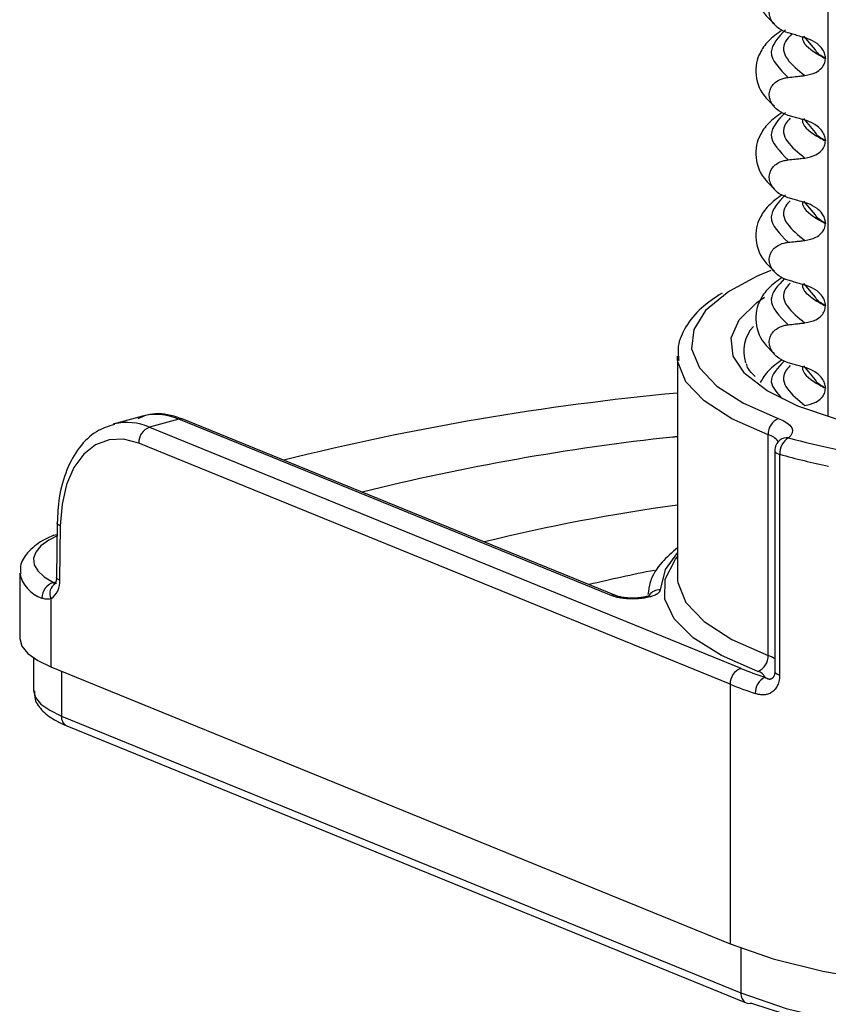
# Model space of a CAD drawing. Units: millimetres. Extents: x 5 to 415, y 5 to 589.
# Drawn here: x 166 to 181, y 288 to 306 of the extents above; entities that cross this region are included whole.
import ezdxf

# ---------------------------------------------------------------- set-up
doc = ezdxf.new("R2010")
doc.units = ezdxf.units.MM

msp = doc.modelspace()

# ---------------------------------------------------------------- linework, layer by layer
at = {"color": 8, "linetype": 'Continuous', "lineweight": 25}
for p, q in [((180.55, 298.658), (180.55, 356.828)), ((166.478, 295.646), (166.522, 295.658)), ((166.624, 294.034), (166.624, 293.223)), ((178.965, 289.011), (178.965, 288.196))]:
    msp.add_line(p, q, dxfattribs=at)
at = {"color": 7, "linetype": 'Continuous', "lineweight": 25}
for p, q in [((180.32, 305.315), (180.112, 305.564)), ((180.504, 305.165), (180.504, 305.158)), ((180.32, 303.818), (180.112, 304.067)), ((180.504, 303.669), (180.504, 303.662)), ((180.32, 302.321), (180.112, 302.57)), ((180.504, 302.172), (180.504, 302.165)), ((180.32, 300.825), (180.112, 301.073)), ((180.504, 300.675), (180.504, 300.668)), ((177.814, 299.756), (177.814, 295.749)), ((177.816, 299.697), (177.814, 299.756)), ((180.32, 299.328), (180.112, 299.577)), ((180.504, 299.179), (180.504, 299.172)), ((168.099, 298.666), (167.563, 298.52)), ((168.754, 298.61), (168.221, 298.465)), ((176.613, 295.409), (168.754, 298.61)), ((176.708, 295.405), (168.848, 298.606)), ((168.221, 298.465), (178.965, 294.089)), ((179.462, 294.323), (179.462, 298.33)), ((178.772, 293.8), (168.027, 298.177)), ((179.583, 298.038), (179.583, 294.031)), ((179.671, 297.974), (179.671, 293.967)), ((166.546, 296.728), (166.535, 295.745)), ((166.603, 296.673), (166.591, 295.689)), ((165.865, 295.819), (165.865, 294.641)), ((177.814, 295.749), (177.817, 295.686)), ((166.43, 295.352), (166.43, 294.113)), ((166.115, 294.278), (166.115, 293.698)), ((166.43, 294.113), (178.772, 289.086)), ((178.772, 293.8), (178.772, 289.086)), ((166.624, 293.223), (178.965, 288.196)), ((166.723, 293.044), (179.064, 288.017))]:
    msp.add_line(p, q, dxfattribs=at)
at = {"color": 7, "linetype": 'Continuous', "lineweight": 25, "flags": 128}
for points in [[(179.508, 301.309), (179.264, 301.206), (178.759, 300.937)], [(189.458, 299.586), (189.444, 299.567), (189.12, 299.252), (188.628, 298.963), (187.985, 298.708), (187.213, 298.498), (186.338, 298.338), (185.389, 298.234), (184.4, 298.191), (183.403, 298.208), (182.434, 298.287), (181.524, 298.423), (180.704, 298.613), (180.004, 298.85), (179.446, 299.126), (179.049, 299.431), (179.034, 299.448)], [(179.647, 298.622), (179.734, 298.585), (179.804, 298.545), (179.857, 298.502), (179.891, 298.457), (179.905, 298.41), (179.9, 298.364), (179.876, 298.318), (179.833, 298.273)], [(168.027, 298.177), (167.753, 298.249), (167.488, 298.238), (167.244, 298.146), (167.029, 297.975), (166.851, 297.732), (166.718, 297.426), (166.634, 297.068), (166.603, 296.673)], [(177.814, 298.298), (177.808, 298.297), (177.73, 298.287)], [(177.73, 298.287), (177.808, 298.297), (177.814, 298.298)], [(166.486, 296.508), (166.509, 296.515), (166.544, 296.519)], [(165.865, 294.641), (165.865, 294.629), (165.906, 294.49), (166.016, 294.355), (166.193, 294.228), (166.43, 294.113)], [(178.772, 289.086), (179.553, 288.816), (180.454, 288.59), (181.452, 288.416), (182.521, 288.298), (183.634, 288.238), (184.76, 288.238), (185.872, 288.299), (186.94, 288.418), (187.937, 288.593), (188.837, 288.819), (189.616, 289.09), (190.255, 289.399), (190.737, 289.739)], [(178.965, 288.196), (179.787, 287.915), (180.742, 287.686), (181.802, 287.516), (182.935, 287.41), (184.106, 287.371), (185.279, 287.401), (186.419, 287.497), (187.492, 287.659), (188.464, 287.88), (189.306, 288.154), (189.993, 288.472), (190.503, 288.826)]]:
    msp.add_lwpolyline(points, dxfattribs=at)
at = {"color": 8, "linetype": 'Continuous', "lineweight": 25, "flags": 128}
for points in [[(178.759, 300.937), (178.715, 300.908), (178.326, 300.583), (178.11, 300.241), (178.071, 299.891), (178.213, 299.545), (178.53, 299.211), (179.013, 298.901), (179.647, 298.622)], [(179.034, 299.448), (178.828, 299.756), (178.789, 300.088), (178.934, 300.417), (179.258, 300.732), (179.396, 300.827)], [(179.462, 298.33), (178.801, 298.62), (178.299, 298.943), (177.969, 299.291), (177.822, 299.651), (177.816, 299.697)], [(179.583, 298.038), (179.584, 298.03), (179.59, 298.018), (179.602, 298.005), (179.62, 297.994), (179.644, 297.983), (179.671, 297.974)], [(166.603, 296.673), (166.576, 296.687), (166.557, 296.703), (166.547, 296.72), (166.546, 296.728)], [(166.543, 296.495), (166.394, 296.417), (166.251, 296.312), (166.158, 296.2), (166.117, 296.086), (166.129, 295.97), (166.195, 295.857), (166.312, 295.748), (166.478, 295.646)], [(177.814, 296.189), (177.592, 295.882), (177.5, 295.515)], [(179.277, 294.032), (178.613, 294.321), (178.102, 294.642), (177.755, 294.987), (177.583, 295.346), (177.59, 295.71), (177.777, 296.069), (177.814, 296.115)], [(166.591, 295.689), (166.564, 295.704), (166.545, 295.719), (166.536, 295.736), (166.535, 295.745)], [(177.817, 295.686), (177.822, 295.644), (177.969, 295.284), (178.299, 294.937), (178.801, 294.613), (179.462, 294.323)], [(179.583, 294.031), (179.584, 294.023), (179.59, 294.011), (179.602, 293.998), (179.62, 293.987), (179.644, 293.976), (179.671, 293.967)], [(166.115, 293.698), (166.115, 293.688), (166.152, 293.562), (166.251, 293.441), (166.41, 293.327), (166.624, 293.223)]]:
    msp.add_lwpolyline(points, dxfattribs=at)
at = {"color": 7, "linetype": 'Continuous', "lineweight": 25}
for centre, radius, start, end in [((179.706, 299.84), 0.686, 138.3659, 197.3969), ((182.26, 251.335), 47.956, 95.3198, 103.9943), ((168.795, 298.471), 0.145, 68.4872, 106.4463), ((179.769, 298.34), 0.307, 113.3254, 181.7891), ((168.329, 298.184), 0.301, 110.9267, 181.3763), ((182.328, 255.993), 42.544, 96.2045, 103.9258), ((179.833, 298.038), 0.25, 129.4488, 180), ((180, 297.99), 0.329, 120.5452, 182.8091), ((183.001, 309.607), 11.768, 254.3797, 258.6758), ((182.957, 309.727), 12.204, 254.3797, 258.6758), ((182.356, 263.684), 33.675, 97.7522, 103.8286), ((182.237, 270.846), 25.485, 100.9478, 103.6801), ((166.559, 295.368), 0.29, 106.1172, 180.4664), ((166.24, 295.65), 0.354, 302.6033, 6.2877), ((179.155, 294.314), 0.307, 293.3254, 1.7891), ((179.073, 293.807), 0.301, 110.9267, 181.3763), ((181.739, 300.926), 7.379, 247.9179, 251.5637), ((179.245, 293.862), 0.172, 21.7158, 79.5507), ((179.542, 293.643), 0.314, 115.7665, 182.1735), ((181.648, 300.891), 7.652, 247.9179, 251.5637), ((179.118, 288.152), 0.145, 248.4765, 286.457), ((184.165, 302.569), 15.393, 251.0215, 290.0556)]:
    msp.add_arc(centre, radius, start, end, dxfattribs=at)
at = {"color": 8, "linetype": 'Continuous', "lineweight": 25}
for centre, radius, start, end in [((167.813, 297.551), 1.001, 65.9575, 103.2326), ((179.375, 298.005), 0.337, 37.035, 74.9562), ((179.802, 298.071), 0.204, 81.3141, 128.7472), ((166.446, 295.929), 0.591, 190.7225, 252.5773), ((166.634, 295.442), 0.223, 122.2792, 203.7114), ((177.498, 295.26), 0.254, 89.487, 141.3716), ((176.654, 295.27), 0.145, 68.416, 106.4478), ((179.301, 293.849), 0.501, 55.8241, 71.2879), ((166.804, 293.206), 0.181, 174.7195, 243.3203), ((179.146, 288.179), 0.181, 174.7195, 243.3203)]:
    msp.add_arc(centre, radius, start, end, dxfattribs=at)
at = {"color": 7, "linetype": 'Continuous', "lineweight": 25}
msp.add_ellipse((168.784, 296.262), major_axis=(-0.7, 2.4), ratio=0.59174, start_param=5.844211, end_param=6.272747, dxfattribs=at)
for points, knots in [([(179.714, 307.173), (179.626, 307.108), (179.451, 306.979), (179.315, 306.775), (179.242, 306.583), (179.23, 306.27), (179.346, 305.992), (179.524, 305.836), (179.579, 305.788)], [0, 0, 0, 0, 0.172372, 0.343332, 0.470441, 0.606004, 0.879564, 1, 1, 1, 1]), ([(179.826, 305.623), (179.768, 305.645), (179.669, 305.683), (179.561, 305.784), (179.499, 305.886), (179.477, 305.99), (179.492, 306.087), (179.537, 306.172), (179.622, 306.251), (179.725, 306.297), (179.802, 306.309), (179.826, 306.312)], [0, 0, 0, 0, 0.171318, 0.289077, 0.388005, 0.48735, 0.577007, 0.668, 0.771082, 0.926875, 1, 1, 1, 1]), ([(179.714, 305.676), (179.626, 305.611), (179.451, 305.482), (179.315, 305.279), (179.242, 305.086), (179.23, 304.773), (179.346, 304.495), (179.524, 304.339), (179.579, 304.291)], [0, 0, 0, 0, 0.172372, 0.343332, 0.470441, 0.606004, 0.879564, 1, 1, 1, 1]), ([(180.129, 305.537), (180.086, 305.549), (180.014, 305.569), (179.913, 305.598), (179.855, 305.615), (179.826, 305.623)], [0, 0, 0, 0, 0.428382, 0.714189, 1, 1, 1, 1]), ([(180.504, 305.165), (180.5, 305.195), (180.494, 305.255), (180.439, 305.349), (180.339, 305.446), (180.225, 305.507), (180.148, 305.531), (180.129, 305.537)], [0, 0, 0, 0, 0.163617, 0.32649, 0.558367, 0.89081, 1, 1, 1, 1]), ([(180.129, 304.849), (180.198, 304.863), (180.311, 304.886), (180.428, 304.973), (180.492, 305.061), (180.5, 305.127), (180.504, 305.158)], [0, 0, 0, 0, 0.390018, 0.641117, 0.828711, 1, 1, 1, 1]), ([(179.826, 304.126), (179.768, 304.149), (179.669, 304.186), (179.561, 304.287), (179.499, 304.389), (179.477, 304.493), (179.492, 304.59), (179.537, 304.675), (179.622, 304.755), (179.725, 304.8), (179.802, 304.812), (179.826, 304.816)], [0, 0, 0, 0, 0.171318, 0.289077, 0.388005, 0.48735, 0.577007, 0.668, 0.771082, 0.926875, 1, 1, 1, 1]), ([(179.826, 304.816), (179.869, 304.82), (179.941, 304.828), (180.041, 304.839), (180.1, 304.846), (180.129, 304.849)], [0, 0, 0, 0, 0.422303, 0.711151, 1, 1, 1, 1]), ([(179.714, 304.18), (179.626, 304.115), (179.451, 303.986), (179.315, 303.782), (179.242, 303.589), (179.23, 303.277), (179.346, 302.998), (179.524, 302.842), (179.579, 302.795)], [0, 0, 0, 0, 0.172372, 0.343332, 0.470441, 0.606004, 0.879564, 1, 1, 1, 1]), ([(180.129, 304.04), (180.086, 304.052), (180.014, 304.072), (179.913, 304.101), (179.855, 304.118), (179.826, 304.126)], [0, 0, 0, 0, 0.428382, 0.714189, 1, 1, 1, 1]), ([(180.504, 303.669), (180.5, 303.699), (180.494, 303.758), (180.439, 303.852), (180.339, 303.95), (180.225, 304.01), (180.148, 304.034), (180.129, 304.04)], [0, 0, 0, 0, 0.163617, 0.32649, 0.558367, 0.89081, 1, 1, 1, 1]), ([(180.129, 303.352), (180.198, 303.366), (180.311, 303.389), (180.428, 303.476), (180.492, 303.565), (180.5, 303.63), (180.504, 303.662)], [0, 0, 0, 0, 0.390018, 0.641117, 0.828711, 1, 1, 1, 1]), ([(179.826, 302.63), (179.768, 302.652), (179.669, 302.69), (179.561, 302.79), (179.499, 302.892), (179.477, 302.996), (179.492, 303.094), (179.537, 303.178), (179.622, 303.258), (179.725, 303.303), (179.802, 303.315), (179.826, 303.319)], [0, 0, 0, 0, 0.171318, 0.289077, 0.388005, 0.48735, 0.577007, 0.668, 0.771082, 0.926875, 1, 1, 1, 1]), ([(179.826, 303.319), (179.869, 303.324), (179.941, 303.332), (180.041, 303.343), (180.1, 303.349), (180.129, 303.352)], [0, 0, 0, 0, 0.422303, 0.711151, 1, 1, 1, 1]), ([(179.714, 302.683), (179.626, 302.618), (179.451, 302.489), (179.315, 302.285), (179.242, 302.093), (179.23, 301.78), (179.346, 301.502), (179.524, 301.346), (179.579, 301.298)], [0, 0, 0, 0, 0.172372, 0.343332, 0.470441, 0.606004, 0.879564, 1, 1, 1, 1]), ([(180.129, 302.543), (180.086, 302.555), (180.014, 302.576), (179.913, 302.604), (179.855, 302.621), (179.826, 302.63)], [0, 0, 0, 0, 0.428382, 0.714189, 1, 1, 1, 1]), ([(180.504, 302.172), (180.5, 302.202), (180.494, 302.262), (180.439, 302.355), (180.339, 302.453), (180.225, 302.514), (180.148, 302.537), (180.129, 302.543)], [0, 0, 0, 0, 0.163617, 0.32649, 0.558367, 0.89081, 1, 1, 1, 1]), ([(180.129, 301.855), (180.198, 301.869), (180.311, 301.892), (180.428, 301.979), (180.492, 302.068), (180.5, 302.134), (180.504, 302.165)], [0, 0, 0, 0, 0.3900176, 0.6411166, 0.8287107, 1, 1, 1, 1]), ([(179.826, 301.133), (179.768, 301.155), (179.669, 301.193), (179.561, 301.294), (179.499, 301.396), (179.477, 301.5), (179.492, 301.597), (179.537, 301.682), (179.622, 301.761), (179.725, 301.807), (179.802, 301.818), (179.826, 301.822)], [0, 0, 0, 0, 0.171318, 0.289077, 0.388005, 0.48735, 0.577007, 0.668, 0.771082, 0.926875, 1, 1, 1, 1]), ([(179.826, 301.822), (179.869, 301.827), (179.941, 301.835), (180.041, 301.846), (180.1, 301.852), (180.129, 301.855)], [0, 0, 0, 0, 0.422303, 0.711151, 1, 1, 1, 1]), ([(179.714, 301.186), (179.626, 301.121), (179.451, 300.992), (179.315, 300.789), (179.242, 300.596), (179.23, 300.283), (179.346, 300.005), (179.524, 299.849), (179.579, 299.801)], [0, 0, 0, 0, 0.172372, 0.343332, 0.470441, 0.606004, 0.879564, 1, 1, 1, 1]), ([(180.129, 301.047), (180.086, 301.059), (180.014, 301.079), (179.913, 301.108), (179.855, 301.124), (179.826, 301.133)], [0, 0, 0, 0, 0.428382, 0.714189, 1, 1, 1, 1]), ([(180.504, 300.675), (180.5, 300.705), (180.494, 300.765), (180.439, 300.859), (180.339, 300.956), (180.225, 301.017), (180.148, 301.041), (180.129, 301.047)], [0, 0, 0, 0, 0.163617, 0.32649, 0.558367, 0.89081, 1, 1, 1, 1]), ([(178.624, 300.902), (178.493, 300.813), (178.215, 300.626), (177.959, 300.302), (177.808, 299.973), (177.829, 299.763), (177.837, 299.678)], [0, 0, 0, 0, 0.261569, 0.551099, 0.818442, 1, 1, 1, 1]), ([(180.129, 300.359), (180.198, 300.373), (180.311, 300.395), (180.428, 300.483), (180.492, 300.571), (180.5, 300.637), (180.504, 300.668)], [0, 0, 0, 0, 0.390018, 0.641117, 0.828711, 1, 1, 1, 1]), ([(179.826, 299.636), (179.768, 299.659), (179.669, 299.696), (179.561, 299.797), (179.499, 299.899), (179.477, 300.003), (179.492, 300.1), (179.537, 300.185), (179.622, 300.264), (179.725, 300.31), (179.802, 300.322), (179.826, 300.326)], [0, 0, 0, 0, 0.171318, 0.289077, 0.388005, 0.48735, 0.577007, 0.668, 0.771082, 0.926875, 1, 1, 1, 1]), ([(179.826, 300.326), (179.869, 300.33), (179.941, 300.338), (180.041, 300.349), (180.1, 300.356), (180.129, 300.359)], [0, 0, 0, 0, 0.422303, 0.711151, 1, 1, 1, 1]), ([(179.227, 299.387), (179.178, 299.436), (179.091, 299.523), (179.076, 299.59), (179.07, 299.619)], [0, 0, 0, 0, 0.567851, 1, 1, 1, 1]), ([(179.714, 299.689), (179.625, 299.625), (179.45, 299.498), (179.362, 299.35), (179.319, 299.278)], [0, 0, 0, 0, 0.509382, 1, 1, 1, 1]), ([(180.129, 299.55), (180.086, 299.562), (180.014, 299.582), (179.913, 299.611), (179.855, 299.628), (179.826, 299.636)], [0, 0, 0, 0, 0.4283819, 0.7141891, 1, 1, 1, 1]), ([(180.504, 299.179), (180.5, 299.209), (180.494, 299.268), (180.439, 299.362), (180.339, 299.46), (180.225, 299.52), (180.148, 299.544), (180.129, 299.55)], [0, 0, 0, 0, 0.163617, 0.32649, 0.558367, 0.89081, 1, 1, 1, 1]), ([(180.129, 298.862), (180.198, 298.876), (180.311, 298.899), (180.428, 298.986), (180.492, 299.074), (180.5, 299.14), (180.504, 299.172)], [0, 0, 0, 0, 0.390018, 0.641117, 0.828711, 1, 1, 1, 1]), ([(168.848, 298.606), (168.769, 298.633), (168.546, 298.709), (168.25, 298.728), (168.067, 298.643), (168.014, 298.618)], [0, 0, 0, 0, 0.283763, 0.793058, 1, 1, 1, 1]), ([(167.59, 298.517), (167.476, 298.481), (167.232, 298.402), (166.935, 298.108), (166.706, 297.701), (166.573, 297.229), (166.554, 296.882), (166.546, 296.728)], [0, 0, 0, 0, 0.183156, 0.390195, 0.602383, 0.823037, 1, 1, 1, 1]), ([(179.677, 298.233), (179.677, 298.233), (179.68, 298.237), (179.677, 298.234), (179.674, 298.231)], [0, 0, 0, 0, 0.12667, 1, 1, 1, 1]), ([(166.486, 296.508), (166.417, 296.475), (166.225, 296.385), (166.014, 296.214), (165.866, 295.995), (165.879, 295.856), (165.883, 295.811)], [0, 0, 0, 0, 0.201006, 0.562241, 0.856773, 1, 1, 1, 1]), ([(177.814, 296.277), (177.716, 296.191), (177.496, 296.001), (177.318, 295.712), (177.289, 295.505), (177.279, 295.429)], [0, 0, 0, 0, 0.34125, 0.761478, 1, 1, 1, 1]), ([(166.535, 295.745), (166.533, 295.721), (166.53, 295.675), (166.516, 295.634), (166.504, 295.622), (166.508, 295.624), (166.509, 295.624)], [0, 0, 0, 0, 0.33565, 0.648924, 0.990745, 1, 1, 1, 1]), ([(177.5, 295.515), (177.499, 295.508), (177.499, 295.499), (177.493, 295.487), (177.486, 295.475), (177.473, 295.46), (177.455, 295.445), (177.438, 295.434), (177.419, 295.423), (177.392, 295.41), (177.36, 295.399), (177.333, 295.39), (177.304, 295.382), (177.266, 295.373), (177.217, 295.364), (177.165, 295.357), (177.111, 295.352), (177.055, 295.349), (176.999, 295.348), (176.943, 295.349), (176.887, 295.352), (176.833, 295.357), (176.781, 295.364), (176.74, 295.372), (176.71, 295.379), (176.68, 295.387), (176.646, 295.396), (176.624, 295.405), (176.613, 295.409)], [0, 0, 0, 0, 0.045082, 0.067806, 0.090181, 0.137578, 0.18266, 0.205384, 0.227759, 0.275162, 0.320201, 0.342904, 0.365258, 0.412617, 0.457604, 0.50259, 0.549891, 0.594853, 0.639815, 0.687086, 0.732061, 0.777037, 0.82432, 0.869342, 0.892036, 0.914382, 0.961712, 1, 1, 1, 1]), ([(166.43, 295.352), (166.395, 295.345), (166.34, 295.334), (166.288, 295.357), (166.269, 295.365)], [0, 0, 0, 0, 0.640433, 1, 1, 1, 1]), ([(177.307, 295.411), (177.308, 295.412), (177.311, 295.414), (177.297, 295.406), (177.261, 295.393), (177.193, 295.377), (177.093, 295.364), (176.969, 295.36), (176.848, 295.37), (176.76, 295.387), (176.715, 295.402), (176.708, 295.405), (176.708, 295.405)], [0, 0, 0, 0, 0.013394, 0.091388, 0.180217, 0.293935, 0.430737, 0.586373, 0.74997, 0.88639, 0.997385, 1, 1, 1, 1]), ([(179.583, 294.031), (179.583, 294.03), (179.586, 294.005), (179.576, 293.967), (179.561, 293.931), (179.556, 293.926), (179.553, 293.924)], [0, 0, 0, 0, 0.003683, 0.349721, 0.700452, 1, 1, 1, 1]), ([(179.671, 293.967), (179.671, 293.946), (179.669, 293.906), (179.66, 293.859), (179.648, 293.818), (179.635, 293.782), (179.614, 293.743), (179.586, 293.704), (179.552, 293.669), (179.519, 293.647), (179.488, 293.63), (179.46, 293.619), (179.427, 293.611), (179.401, 293.608), (179.38, 293.606), (179.357, 293.606), (179.319, 293.609), (179.274, 293.617), (179.241, 293.628), (179.228, 293.632)], [0, 0, 0, 0, 0.0758712, 0.1490577, 0.1841049, 0.2448812, 0.3066302, 0.3695659, 0.4591892, 0.5305615, 0.5586493, 0.6321094, 0.6774741, 0.7275478, 0.7569081, 0.7819248, 0.8421673, 0.9385954, 1, 1, 1, 1]), ([(166.133, 293.681), (166.133, 293.63), (166.133, 293.489), (166.287, 293.298), (166.486, 293.149), (166.657, 293.073), (166.723, 293.044)], [0, 0, 0, 0, 0.169607, 0.467989, 0.797132, 1, 1, 1, 1])]:
    msp.add_open_spline(points, degree=3, knots=knots, dxfattribs=at)
at = {"color": 8, "linetype": 'Continuous', "lineweight": 25}
for points, knots in [([(179.775, 305.678), (179.649, 305.545), (179.379, 305.26), (179.671, 304.97), (179.826, 304.816)], [0, 0, 0, 0, 0.4675473, 1, 1, 1, 1]), ([(179.892, 305.604), (179.848, 305.559), (179.706, 305.414), (179.761, 305.146), (180.006, 304.948), (180.129, 304.849)], [0, 0, 0, 0, 0.183073, 0.591876, 1, 1, 1, 1]), ([(180.082, 305.55), (180.083, 305.534), (180.09, 305.419), (180.273, 305.284), (180.466, 305.179), (180.504, 305.158)], [0, 0, 0, 0, 0.117636, 0.830339, 1, 1, 1, 1]), ([(180.504, 305.165), (180.463, 305.185), (180.37, 305.231), (180.338, 305.285), (180.32, 305.315)], [0, 0, 0, 0, 0.437435, 1, 1, 1, 1]), ([(179.775, 304.181), (179.649, 304.048), (179.379, 303.763), (179.671, 303.473), (179.826, 303.319)], [0, 0, 0, 0, 0.467547, 1, 1, 1, 1]), ([(179.862, 304.073), (179.83, 304.039), (179.703, 303.905), (179.763, 303.649), (180.007, 303.451), (180.129, 303.352)], [0, 0, 0, 0, 0.143053, 0.571883, 1, 1, 1, 1]), ([(180.082, 304.053), (180.083, 304.037), (180.09, 303.922), (180.273, 303.787), (180.466, 303.682), (180.504, 303.662)], [0, 0, 0, 0, 0.1176356, 0.8303391, 1, 1, 1, 1]), ([(180.504, 303.669), (180.463, 303.689), (180.37, 303.734), (180.338, 303.788), (180.32, 303.818)], [0, 0, 0, 0, 0.437435, 1, 1, 1, 1]), ([(179.775, 302.684), (179.649, 302.551), (179.379, 302.266), (179.671, 301.977), (179.826, 301.822)], [0, 0, 0, 0, 0.467547, 1, 1, 1, 1]), ([(179.862, 302.576), (179.83, 302.543), (179.703, 302.409), (179.763, 302.152), (180.007, 301.954), (180.129, 301.855)], [0, 0, 0, 0, 0.143053, 0.571883, 1, 1, 1, 1]), ([(180.082, 302.557), (180.083, 302.54), (180.09, 302.425), (180.273, 302.291), (180.466, 302.185), (180.504, 302.165)], [0, 0, 0, 0, 0.1176356, 0.8303391, 1, 1, 1, 1]), ([(180.504, 302.172), (180.463, 302.192), (180.37, 302.238), (180.338, 302.291), (180.32, 302.321)], [0, 0, 0, 0, 0.4374353, 1, 1, 1, 1]), ([(179.76, 301.164), (179.643, 301.039), (179.383, 300.762), (179.67, 300.48), (179.826, 300.326)], [0, 0, 0, 0, 0.452649, 1, 1, 1, 1]), ([(179.862, 301.079), (179.83, 301.046), (179.703, 300.912), (179.763, 300.655), (180.007, 300.458), (180.129, 300.359)], [0, 0, 0, 0, 0.143053, 0.571883, 1, 1, 1, 1]), ([(180.082, 301.06), (180.083, 301.044), (180.09, 300.928), (180.273, 300.794), (180.466, 300.689), (180.504, 300.668)], [0, 0, 0, 0, 0.117636, 0.830339, 1, 1, 1, 1]), ([(180.504, 300.675), (180.463, 300.695), (180.37, 300.741), (180.338, 300.794), (180.32, 300.825)], [0, 0, 0, 0, 0.437435, 1, 1, 1, 1]), ([(179.76, 299.668), (179.634, 299.542), (179.407, 299.315), (179.627, 299.084), (179.725, 298.981)], [0, 0, 0, 0, 0.552294, 1, 1, 1, 1]), ([(179.862, 299.583), (179.83, 299.549), (179.703, 299.415), (179.763, 299.159), (180.007, 298.961), (180.129, 298.862)], [0, 0, 0, 0, 0.143053, 0.571883, 1, 1, 1, 1]), ([(180.082, 299.563), (180.083, 299.547), (180.09, 299.432), (180.273, 299.297), (180.466, 299.192), (180.504, 299.172)], [0, 0, 0, 0, 0.117636, 0.830339, 1, 1, 1, 1]), ([(180.504, 299.179), (180.463, 299.199), (180.37, 299.244), (180.338, 299.298), (180.32, 299.328)], [0, 0, 0, 0, 0.437435, 1, 1, 1, 1]), ([(166.478, 295.646), (166.48, 295.645), (166.483, 295.643), (166.489, 295.64), (166.495, 295.638), (166.503, 295.636), (166.512, 295.635), (166.523, 295.635), (166.53, 295.637), (166.534, 295.638)], [0, 0, 0, 0, 0.080015, 0.213769, 0.34831, 0.429299, 0.617545, 0.807862, 1, 1, 1, 1]), ([(179.406, 293.926), (179.409, 293.924), (179.419, 293.917), (179.434, 293.909), (179.45, 293.902), (179.462, 293.898), (179.476, 293.895), (179.489, 293.894), (179.503, 293.895), (179.514, 293.898), (179.529, 293.904), (179.542, 293.911), (179.551, 293.921), (179.553, 293.924)], [0, 0, 0, 0, 0.081564, 0.218962, 0.312156, 0.413268, 0.477128, 0.587793, 0.657064, 0.744709, 0.800278, 0.94085, 1, 1, 1, 1])]:
    msp.add_open_spline(points, degree=3, knots=knots, dxfattribs=at)

doc.saveas('drawing.dxf')
